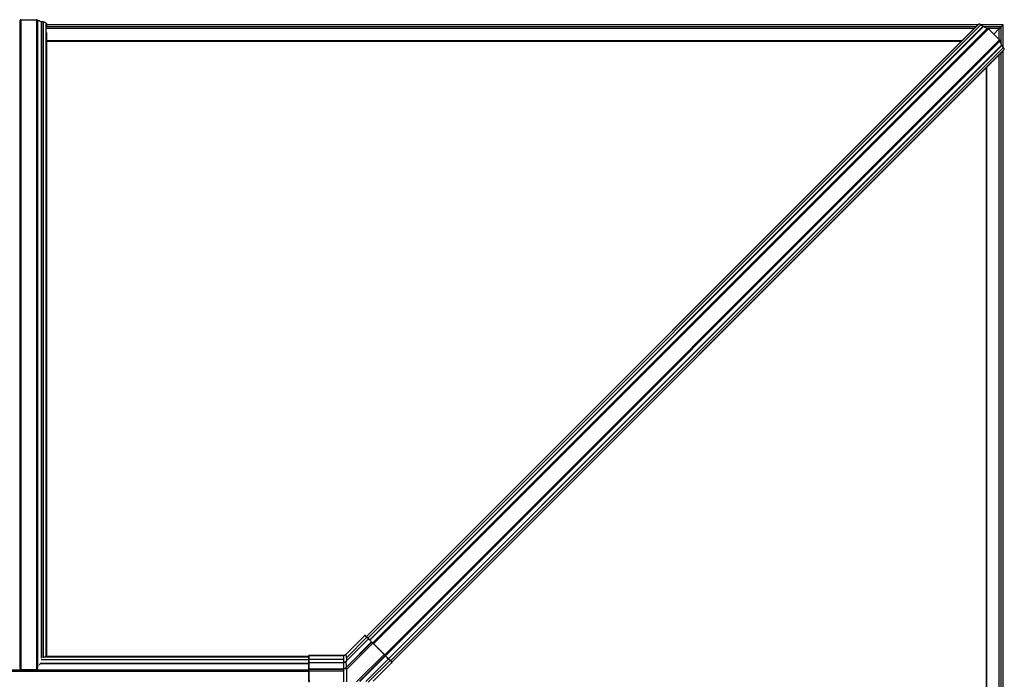
# Model space of a CAD drawing. Units: millimetres. Extents: x -23267466 to 44913, y -22484615 to 188.
# Drawn here: x -23264861 to -23264801, y -22484476 to -22484436 of the extents above; entities that cross this region are included whole.
import ezdxf

# ---------------------------------------------------------------- set-up
doc = ezdxf.new("R2010")
doc.units = ezdxf.units.MM
doc.layers.get('0').update_dxf_attribs({"lineweight": 20})

msp = doc.modelspace()

# ---------------------------------------------------------------- linework, layer by layer
at = {"color": 7, "linetype": 'Continuous', "lineweight": 25}
for p, q in [((-23264861.351, -22484435.942), (-23264861.351, -22484475.593)), ((-23264861.321, -22484435.902), (-23264861.323, -22484435.927)), ((-23264861.323, -22484435.927), (-23264861.323, -22484475.667)), ((-23264861.321, -22484435.902), (-23264861.321, -22484475.67)), ((-23264861.282, -22484435.886), (-23264861.282, -22484475.672)), ((-23264861.282, -22484435.886), (-23264860.323, -22484435.886)), ((-23264860.323, -22484435.886), (-23264860.323, -22484475.672)), ((-23264860.284, -22484435.902), (-23264860.284, -22484475.67)), ((-23264860.282, -22484435.927), (-23264860.284, -22484435.902)), ((-23264860.282, -22484435.927), (-23264860.282, -22484475.667)), ((-23264860.254, -22484435.942), (-23264860.254, -22484475.593)), ((-23264860.04, -22484436.021), (-23264860.04, -22484474.976)), ((-23264859.913, -22484436.026), (-23264860.022, -22484436.026)), ((-23264860.022, -22484436.026), (-23264860.022, -22484474.949)), ((-23264859.913, -22484436.026), (-23264859.913, -22484474.949)), ((-23264859.746, -22484436.078), (-23264859.746, -22484474.845)), ((-23264859.717, -22484436.117), (-23264859.746, -22484436.078)), ((-23264859.717, -22484436.119), (-23264859.717, -22484436.117)), ((-23264859.717, -22484436.117), (-23264859.717, -22484436.255)), ((-23264859.717, -22484436.249), (-23264859.717, -22484436.119)), ((-23264802.774, -22484436.313), (-23264859.721, -22484436.313)), ((-23264802.892, -22484436.431), (-23264859.721, -22484436.431)), ((-23264802.662, -22484436.201), (-23264859.717, -22484436.201)), ((-23264859.717, -22484436.679), (-23264859.717, -22484474.841)), ((-23264802.64, -22484436.179), (-23264840.116, -22484473.655)), ((-23264802.64, -22484436.179), (-23264840.116, -22484473.655)), ((-23264802.608, -22484436.154), (-23264840.113, -22484473.658)), ((-23264802.486, -22484436.205), (-23264840.026, -22484473.745)), ((-23264802.361, -22484436.308), (-23264839.912, -22484473.859)), ((-23264802.348, -22484436.314), (-23264839.903, -22484473.868)), ((-23264802.115, -22484436.436), (-23264839.725, -22484474.046)), ((-23264802.085, -22484436.45), (-23264839.703, -22484474.068)), ((-23264802.051, -22484436.423), (-23264839.7, -22484474.071)), ((-23264802.015, -22484436.442), (-23264839.672, -22484474.099)), ((-23264802.608, -22484436.154), (-23264802.64, -22484436.179)), ((-23264802.64, -22484436.179), (-23264802.64, -22484436.179)), ((-23264801.124, -22484436.201), (-23264802.491, -22484436.201)), ((-23264802.361, -22484436.308), (-23264802.486, -22484436.205)), ((-23264801.236, -22484436.313), (-23264802.331, -22484436.313)), ((-23264802.062, -22484436.431), (-23264802.12, -22484436.431)), ((-23264802.051, -22484436.423), (-23264802.085, -22484436.45)), ((-23264801.354, -22484436.431), (-23264802.027, -22484436.431)), ((-23264802.015, -22484436.442), (-23264801.337, -22484437.12)), ((-23264801.69, -22484436.768), (-23264801.354, -22484436.431)), ((-23264801.354, -22484436.431), (-23264801.236, -22484436.313)), ((-23264801.354, -22484437.104), (-23264801.354, -22484436.431)), ((-23264801.236, -22484436.313), (-23264801.124, -22484436.201)), ((-23264801.124, -22484436.201), (-23264801.236, -22484436.313)), ((-23264801.236, -22484437.355), (-23264801.236, -22484436.313)), ((-23264801.124, -22484437.562), (-23264801.124, -22484436.201)), ((-23264859.717, -22484474.84), (-23264859.717, -22484436.745)), ((-23264803.647, -22484437.187), (-23264859.717, -22484437.187)), ((-23264803.672, -22484437.212), (-23264859.717, -22484437.212)), ((-23264801.337, -22484437.12), (-23264838.994, -22484474.777)), ((-23264801.318, -22484437.156), (-23264838.972, -22484474.81)), ((-23264801.345, -22484437.19), (-23264838.969, -22484474.814)), ((-23264801.332, -22484437.219), (-23264838.942, -22484474.829)), ((-23264801.345, -22484437.19), (-23264801.318, -22484437.156)), ((-23264801.209, -22484437.453), (-23264838.764, -22484475.007)), ((-23264801.203, -22484437.466), (-23264838.754, -22484475.017)), ((-23264801.1, -22484437.591), (-23264838.64, -22484475.131)), ((-23264801.049, -22484437.713), (-23264838.56, -22484475.224)), ((-23264838.55, -22484475.221), (-23264801.075, -22484437.745)), ((-23264801.074, -22484437.745), (-23264838.55, -22484475.221)), ((-23264801.236, -22484514.986), (-23264801.236, -22484437.906)), ((-23264801.1, -22484437.591), (-23264801.203, -22484437.466)), ((-23264801.124, -22484515.098), (-23264801.124, -22484437.794)), ((-23264801.075, -22484437.745), (-23264801.074, -22484437.745)), ((-23264801.074, -22484437.745), (-23264801.049, -22484437.713)), ((-23264801.354, -22484514.868), (-23264801.354, -22484438.024)), ((-23264802.142, -22484514.079), (-23264802.142, -22484438.812)), ((-23264802.134, -22484514.087), (-23264802.134, -22484438.804)), ((-23264802.109, -22484514.112), (-23264802.109, -22484438.779)), ((-23264840.204, -22484473.58), (-23264841.386, -22484474.762)), ((-23264839.791, -22484473.993), (-23264841.386, -22484475.588)), ((-23264840.234, -22484473.604), (-23264841.385, -22484474.755)), ((-23264840.234, -22484473.604), (-23264841.384, -22484474.754)), ((-23264840.083, -22484473.697), (-23264841.34, -22484474.954)), ((-23264841.34, -22484475.134), (-23264839.993, -22484473.787)), ((-23264841.34, -22484475.517), (-23264839.802, -22484473.979)), ((-23264839.986, -22484473.797), (-23264841.328, -22484475.14)), ((-23264839.794, -22484473.99), (-23264841.327, -22484475.523)), ((-23264839.715, -22484474.065), (-23264841.326, -22484475.675)), ((-23264840.234, -22484473.604), (-23264840.234, -22484473.604)), ((-23264840.204, -22484473.58), (-23264840.206, -22484473.578)), ((-23264840.193, -22484473.578), (-23264840.191, -22484473.58)), ((-23264840.191, -22484473.58), (-23264840.076, -22484473.694)), ((-23264839.993, -22484473.787), (-23264840.083, -22484473.697)), ((-23264840.076, -22484473.694), (-23264839.986, -22484473.784)), ((-23264839.986, -22484473.784), (-23264839.973, -22484473.798)), ((-23264839.973, -22484473.798), (-23264839.795, -22484473.976)), ((-23264839.795, -22484473.976), (-23264839.78, -22484473.991)), ((-23264839.791, -22484473.993), (-23264839.794, -22484473.99)), ((-23264839.78, -22484473.991), (-23264839.778, -22484473.993)), ((-23264839.778, -22484473.993), (-23264839.711, -22484474.06)), ((-23264839.711, -22484474.06), (-23264839.715, -22484474.065)), ((-23264839.037, -22484474.743), (-23264839.715, -22484474.065)), ((-23264839.711, -22484474.06), (-23264839.032, -22484474.738)), ((-23264860.082, -22484475.308), (-23264843.661, -22484475.308)), ((-23264860.062, -22484475.287), (-23264843.663, -22484475.287)), ((-23264860.046, -22484475.06), (-23264843.662, -22484475.06)), ((-23264859.808, -22484474.887), (-23264843.661, -22484474.887)), ((-23264843.661, -22484474.88), (-23264859.801, -22484474.88)), ((-23264859.801, -22484474.88), (-23264843.661, -22484474.88)), ((-23264859.746, -22484474.845), (-23264859.717, -22484474.841)), ((-23264843.662, -22484474.865), (-23264843.662, -22484474.869)), ((-23264843.662, -22484475.052), (-23264843.662, -22484475.261)), ((-23264843.661, -22484475.26), (-23264843.662, -22484475.278)), ((-23264843.662, -22484475.289), (-23264843.661, -22484475.294)), ((-23264843.647, -22484474.822), (-23264843.661, -22484474.861)), ((-23264843.647, -22484474.827), (-23264843.661, -22484474.866)), ((-23264843.661, -22484474.861), (-23264843.661, -22484474.866)), ((-23264843.647, -22484475.035), (-23264843.661, -22484475.051)), ((-23264843.661, -22484475.051), (-23264843.661, -22484475.26)), ((-23264843.661, -22484475.051), (-23264843.661, -22484475.051)), ((-23264843.647, -22484475.243), (-23264843.661, -22484475.26)), ((-23264843.647, -22484475.257), (-23264843.661, -22484475.294)), ((-23264843.647, -22484474.827), (-23264843.647, -22484474.822)), ((-23264843.647, -22484474.827), (-23264843.647, -22484474.827)), ((-23264843.647, -22484475.035), (-23264843.647, -22484475.243)), ((-23264843.647, -22484475.243), (-23264843.647, -22484475.257)), ((-23264843.64, -22484475.032), (-23264843.64, -22484475.241)), ((-23264843.64, -22484475.032), (-23264841.496, -22484475.032)), ((-23264843.64, -22484475.251), (-23264843.64, -22484475.241)), ((-23264843.64, -22484475.241), (-23264841.496, -22484475.241)), ((-23264841.496, -22484475.251), (-23264843.64, -22484475.251)), ((-23264843.638, -22484474.816), (-23264843.638, -22484474.821)), ((-23264843.638, -22484474.821), (-23264841.496, -22484474.821)), ((-23264841.495, -22484474.815), (-23264843.607, -22484474.815)), ((-23264841.496, -22484474.815), (-23264843.607, -22484474.815)), ((-23264843.607, -22484474.815), (-23264843.607, -22484474.815)), ((-23264841.496, -22484474.821), (-23264841.496, -22484474.815)), ((-23264841.496, -22484475.241), (-23264841.496, -22484475.032)), ((-23264841.392, -22484475.186), (-23264841.34, -22484475.134)), ((-23264841.384, -22484474.754), (-23264841.386, -22484474.756)), ((-23264841.386, -22484474.756), (-23264841.386, -22484474.762)), ((-23264841.328, -22484475.14), (-23264841.38, -22484475.192)), ((-23264841.34, -22484474.954), (-23264841.34, -22484475.134)), ((-23264839.037, -22484474.743), (-23264840.722, -22484476.429)), ((-23264838.965, -22484474.819), (-23264840.537, -22484476.392)), ((-23264840.532, -22484476.392), (-23264838.962, -22484474.822)), ((-23264838.951, -22484474.83), (-23264840.526, -22484476.405)), ((-23264840.155, -22484476.399), (-23264838.769, -22484475.014)), ((-23264838.759, -22484475.021), (-23264840.148, -22484476.411)), ((-23264838.669, -22484475.111), (-23264840.004, -22484476.446)), ((-23264838.552, -22484475.232), (-23264839.711, -22484476.392)), ((-23264839.704, -22484476.392), (-23264838.575, -22484475.263)), ((-23264839.703, -22484476.392), (-23264838.575, -22484475.263)), ((-23264839.032, -22484474.738), (-23264839.037, -22484474.743)), ((-23264839.032, -22484474.738), (-23264838.965, -22484474.806)), ((-23264838.965, -22484474.806), (-23264838.963, -22484474.808)), ((-23264838.962, -22484474.822), (-23264838.965, -22484474.819)), ((-23264838.963, -22484474.808), (-23264838.948, -22484474.823)), ((-23264838.948, -22484474.823), (-23264838.77, -22484475.001)), ((-23264838.77, -22484475.001), (-23264838.756, -22484475.014)), ((-23264838.669, -22484475.111), (-23264838.759, -22484475.021)), ((-23264838.756, -22484475.014), (-23264838.667, -22484475.104)), ((-23264838.667, -22484475.104), (-23264838.552, -22484475.219)), ((-23264838.575, -22484475.263), (-23264838.575, -22484475.263)), ((-23264838.557, -22484475.227), (-23264838.55, -22484475.221)), ((-23264838.55, -22484475.221), (-23264838.557, -22484475.227)), ((-23264838.552, -22484475.219), (-23264838.549, -22484475.222)), ((-23264838.549, -22484475.235), (-23264838.552, -22484475.232)), ((-23264877.928, -22484475.706), (-23264843.662, -22484475.706)), ((-23264877.928, -22484475.712), (-23264843.662, -22484475.712)), ((-23264877.928, -22484475.772), (-23264843.662, -22484475.772)), ((-23264877.925, -22484475.68), (-23264843.665, -22484475.68)), ((-23264861.351, -22484475.653), (-23264861.351, -22484475.664)), ((-23264861.351, -22484475.664), (-23264861.341, -22484475.665)), ((-23264861.323, -22484475.667), (-23264861.321, -22484475.67)), ((-23264861.282, -22484475.672), (-23264860.323, -22484475.672)), ((-23264860.284, -22484475.67), (-23264860.282, -22484475.667)), ((-23264860.265, -22484475.665), (-23264860.254, -22484475.664)), ((-23264860.254, -22484475.653), (-23264860.254, -22484475.664)), ((-23264843.661, -22484475.646), (-23264843.664, -22484475.672)), ((-23264843.662, -22484475.69), (-23264843.662, -22484475.694)), ((-23264843.662, -22484475.694), (-23264843.662, -22484475.768)), ((-23264843.662, -22484475.767), (-23264843.662, -22484476.145)), ((-23264843.647, -22484475.632), (-23264843.661, -22484475.646)), ((-23264843.647, -22484475.647), (-23264843.661, -22484475.686)), ((-23264843.647, -22484475.652), (-23264843.661, -22484475.691)), ((-23264843.661, -22484475.686), (-23264843.661, -22484475.691)), ((-23264843.661, -22484475.691), (-23264843.661, -22484475.767)), ((-23264843.661, -22484475.691), (-23264843.661, -22484475.691)), ((-23264843.647, -22484475.758), (-23264843.661, -22484475.767)), ((-23264843.661, -22484475.767), (-23264843.661, -22484476.144)), ((-23264843.661, -22484475.767), (-23264843.661, -22484475.767)), ((-23264843.647, -22484475.632), (-23264843.647, -22484475.647)), ((-23264843.647, -22484475.647), (-23264843.647, -22484475.652)), ((-23264843.647, -22484475.652), (-23264843.647, -22484475.758)), ((-23264843.647, -22484476.144), (-23264843.647, -22484475.758)), ((-23264843.647, -22484475.758), (-23264843.647, -22484475.758)), ((-23264843.64, -22484475.641), (-23264843.64, -22484475.629)), ((-23264843.64, -22484475.629), (-23264841.496, -22484475.629)), ((-23264843.64, -22484475.641), (-23264843.64, -22484475.646)), ((-23264841.496, -22484475.641), (-23264843.64, -22484475.641)), ((-23264843.64, -22484475.646), (-23264841.496, -22484475.646)), ((-23264843.64, -22484475.646), (-23264843.64, -22484475.751)), ((-23264843.638, -22484475.757), (-23264843.638, -22484476.143)), ((-23264843.638, -22484475.757), (-23264841.496, -22484475.757)), ((-23264841.496, -22484475.646), (-23264841.496, -22484475.641)), ((-23264841.496, -22484476.428), (-23264841.496, -22484475.757)), ((-23264841.327, -22484475.523), (-23264841.386, -22484475.583)), ((-23264841.386, -22484475.583), (-23264841.386, -22484475.588)), ((-23264841.326, -22484475.675), (-23264841.326, -22484476.429)), ((-23264843.661, -22484476.144), (-23264843.647, -22484476.144))]:
    msp.add_line(p, q, dxfattribs=at)
at = {"color": 7, "linetype": 'Continuous', "lineweight": 25, "flags": 128}
for points in [[(-23264861.323, -22484435.927), (-23264861.324, -22484435.929), (-23264861.326, -22484435.932), (-23264861.328, -22484435.934), (-23264861.331, -22484435.936), (-23264861.336, -22484435.938), (-23264861.34, -22484435.94), (-23264861.346, -22484435.941), (-23264861.351, -22484435.942)], [(-23264861.282, -22484435.886), (-23264861.29, -22484435.887), (-23264861.297, -22484435.888), (-23264861.304, -22484435.889), (-23264861.309, -22484435.891), (-23264861.314, -22484435.893), (-23264861.318, -22484435.896), (-23264861.32, -22484435.899), (-23264861.321, -22484435.902)], [(-23264860.284, -22484435.902), (-23264860.285, -22484435.899), (-23264860.288, -22484435.896), (-23264860.291, -22484435.893), (-23264860.296, -22484435.891), (-23264860.302, -22484435.889), (-23264860.309, -22484435.888), (-23264860.316, -22484435.887), (-23264860.323, -22484435.886)], [(-23264860.254, -22484435.942), (-23264860.26, -22484435.941), (-23264860.265, -22484435.94), (-23264860.27, -22484435.938), (-23264860.274, -22484435.936), (-23264860.278, -22484435.934), (-23264860.28, -22484435.932), (-23264860.282, -22484435.929), (-23264860.282, -22484435.927)], [(-23264802.486, -22484436.205), (-23264802.506, -22484436.189), (-23264802.525, -22484436.176), (-23264802.544, -22484436.165), (-23264802.561, -22484436.157), (-23264802.576, -22484436.152), (-23264802.59, -22484436.149), (-23264802.6, -22484436.15), (-23264802.608, -22484436.154)], [(-23264802.115, -22484436.436), (-23264802.149, -22484436.407), (-23264802.184, -22484436.382), (-23264802.217, -22484436.359), (-23264802.249, -22484436.341), (-23264802.279, -22484436.327), (-23264802.306, -22484436.318), (-23264802.329, -22484436.313), (-23264802.348, -22484436.314)], [(-23264801.209, -22484437.453), (-23264801.209, -22484437.434), (-23264801.213, -22484437.41), (-23264801.222, -22484437.384), (-23264801.236, -22484437.354), (-23264801.255, -22484437.322), (-23264801.277, -22484437.289), (-23264801.303, -22484437.254), (-23264801.332, -22484437.219)], [(-23264801.049, -22484437.713), (-23264801.045, -22484437.705), (-23264801.045, -22484437.694), (-23264801.047, -22484437.681), (-23264801.052, -22484437.666), (-23264801.061, -22484437.649), (-23264801.071, -22484437.63), (-23264801.085, -22484437.611), (-23264801.1, -22484437.591)], [(-23264840.076, -22484473.694), (-23264840.077, -22484473.694), (-23264840.077, -22484473.694), (-23264840.078, -22484473.694), (-23264840.079, -22484473.695), (-23264840.08, -22484473.695), (-23264840.081, -22484473.696), (-23264840.082, -22484473.696), (-23264840.083, -22484473.697)], [(-23264839.986, -22484473.784), (-23264839.987, -22484473.784), (-23264839.987, -22484473.784), (-23264839.988, -22484473.784), (-23264839.989, -22484473.784), (-23264839.99, -22484473.785), (-23264839.991, -22484473.785), (-23264839.992, -22484473.786), (-23264839.993, -22484473.787)], [(-23264839.795, -22484473.976), (-23264839.795, -22484473.976), (-23264839.796, -22484473.976), (-23264839.796, -22484473.976), (-23264839.797, -22484473.976), (-23264839.798, -22484473.977), (-23264839.799, -22484473.977), (-23264839.8, -22484473.978), (-23264839.802, -22484473.979)], [(-23264843.662, -22484475.278), (-23264843.663, -22484475.279), (-23264843.663, -22484475.279)], [(-23264843.661, -22484474.861), (-23264843.662, -22484474.864), (-23264843.662, -22484474.865)], [(-23264843.661, -22484475.051), (-23264843.662, -22484475.052), (-23264843.662, -22484475.052)], [(-23264843.661, -22484475.051), (-23264843.662, -22484475.052), (-23264843.662, -22484475.052)], [(-23264843.661, -22484475.26), (-23264843.662, -22484475.261), (-23264843.662, -22484475.261)], [(-23264838.948, -22484474.823), (-23264838.948, -22484474.823), (-23264838.948, -22484474.824), (-23264838.948, -22484474.824), (-23264838.948, -22484474.825), (-23264838.949, -22484474.826), (-23264838.949, -22484474.827), (-23264838.95, -22484474.828), (-23264838.951, -22484474.83)], [(-23264838.756, -22484475.014), (-23264838.756, -22484475.015), (-23264838.756, -22484475.015), (-23264838.756, -22484475.016), (-23264838.756, -22484475.017), (-23264838.757, -22484475.018), (-23264838.757, -22484475.019), (-23264838.758, -22484475.02), (-23264838.759, -22484475.021)], [(-23264838.667, -22484475.104), (-23264838.666, -22484475.105), (-23264838.666, -22484475.105), (-23264838.666, -22484475.106), (-23264838.667, -22484475.107), (-23264838.667, -22484475.108), (-23264838.668, -22484475.109), (-23264838.668, -22484475.11), (-23264838.669, -22484475.111)], [(-23264843.662, -22484475.694), (-23264843.662, -22484475.693), (-23264843.661, -22484475.691)], [(-23264843.662, -22484475.768), (-23264843.662, -22484475.768), (-23264843.661, -22484475.767)], [(-23264843.662, -22484476.145), (-23264843.662, -22484476.145), (-23264843.661, -22484476.144)]]:
    msp.add_lwpolyline(points, dxfattribs=at)
at = {"color": 7, "linetype": 'Continuous', "lineweight": 25}
for centre, radius, start, end in [((-23264860.274, -22484436.325), 0.384, 52.37263, 86.96546), ((-23264860.024, -22484435.999), 0.0275, 234.73248, 274.12406), ((-23264859.891, -22484436.25), 0.224, 49.82764, 95.61107), ((-23264802.346, -22484436.294), 0.0206, 224.08438, 263.63342), ((-23264802.087, -22484436.416), 0.0343, 217.2086, 273.95438), ((-23264802.051, -22484436.466), 0.0432, 33.8718, 89.77896), ((-23264801.311, -22484437.192), 0.0343, 176.04562, 232.7914), ((-23264801.361, -22484437.156), 0.0432, 0.22104, 56.1282), ((-23264801.189, -22484437.451), 0.0206, 186.36658, 225.91562), ((-23264840.2, -22484473.585), 0.0097, 45.01552, 134.38979), ((-23264840.198, -22484473.587), 0.0097, 45.01552, 134.38979), ((-23264839.98, -22484473.805), 0.00945, 46.14702, 130.89918), ((-23264839.787, -22484473.997), 0.0097, 45.01552, 134.38979), ((-23264839.785, -22484474), 0.0097, 45.01552, 134.38979), ((-23264843.654, -22484475.292), 0.00901, 160.31191, 202.29093), ((-23264843.638, -22484474.826), 0.00971, 89.98279, 159.95934), ((-23264843.64, -22484475.044), 0.0117, 89.02468, 129.39319), ((-23264843.64, -22484475.253), 0.0117, 89.02468, 129.39319), ((-23264843.638, -22484475.26), 0.00959, 97.70111, 158.0697), ((-23264841.324, -22484475.117), 0.0236, 225.91106, 258.60324), ((-23264838.972, -22484474.813), 0.0097, 315.61021, 44.98448), ((-23264838.969, -22484474.815), 0.0097, 315.61021, 44.98448), ((-23264838.777, -22484475.008), 0.0095, 319.21626, 35.83834), ((-23264838.559, -22484475.226), 0.0097, 315.61021, 44.98448), ((-23264838.556, -22484475.229), 0.0097, 315.61021, 44.98448), ((-23264843.654, -22484475.688), 0.00973, 161.87237, 219.71817), ((-23264843.64, -22484475.642), 0.0125, 88.76387, 126.08987), ((-23264843.638, -22484475.651), 0.00971, 98.91628, 159.96558), ((-23264843.638, -22484475.656), 0.00971, 98.91628, 159.96558), ((-23264841.388, -22484475.567), 0.0158, 218.40713, 275.04114), ((-23264843.639, -22484476.164), 0.0214, 86.54247, 111.52542)]:
    msp.add_arc(centre, radius, start, end, dxfattribs=at)
for centre, major_axis, ratio, start_param, end_param in [((-23264840.227, -22484473.598), (0.0208, 0.0204), 0.033142, 0.000362, 1.889461), ((-23264840.034, -22484473.75), (0.17, -0.17), 0.012627, 1.874269, 3.106686), ((-23264840, -22484473.785), (0.0137, -0.0137), 0.156573, 0.31149, 1.267323), ((-23264839.72, -22484474.065), (0.28, -0.28), 0.007675, 1.874501, 2.830103), ((-23264839.808, -22484473.977), (0.0137, -0.0137), 0.156573, 0.034907, 1.267091), ((-23264839.717, -22484474.067), (0.0741, -0.0741), 0.028995, 1.570796, 3.106686), ((-23264859.913, -22484474.843), (0.175, 0), 0.052346, 5.917915, 5.979713), ((-23264859.728, -22484474.84), (0.0116, 0), 0.052346, 5.979713, 6.283185), ((-23264843.607, -22484474.816), (0.031, 0), 0.043549, 1.570796, 3.141593), ((-23264839.039, -22484474.745), (0.0741, -0.0741), 0.028995, 0.034907, 1.570796), ((-23264838.949, -22484474.836), (0.0137, -0.0137), 0.156573, 1.874501, 3.106686), ((-23264839.037, -22484474.748), (0.28, -0.28), 0.007675, 0.31149, 1.267091), ((-23264838.757, -22484475.028), (0.0137, -0.0137), 0.156573, 1.874269, 2.830103), ((-23264838.722, -22484475.062), (0.17, -0.17), 0.012627, 0.034907, 1.267323), ((-23264838.569, -22484475.256), (0.0204, 0.0208), 0.033142, 4.393508, 6.282823), ((-23264861.362, -22484475.667), (0.0388, 0), 0.052346, 0.034907, 0.995568), ((-23264861.282, -22484475.67), (0.0388, 0), 0.052346, 3.176499, 4.712389), ((-23264860.323, -22484475.67), (0.0388, 0), 0.052346, 4.712389, 6.248279), ((-23264860.244, -22484475.667), (0.0388, 0), 0.052346, 2.146024, 3.106686), ((-23264839.53, -22484476.446), (3.788, -1.821), 0.905431, 3.552029, 3.62863), ((-23264839.516, -22484476.446), (3.788, -1.821), 0.905431, 3.552029, 3.625784), ((-23264839.516, -22484476.444), (3.78, -1.815), 0.905144, 3.551512, 3.625267)]:
    msp.add_ellipse(centre, major_axis=major_axis, ratio=ratio, start_param=start_param, end_param=end_param, dxfattribs=at)
for points, knots in [([(-23264840.193, -22484473.578), (-23264840.194, -22484473.577), (-23264840.195, -22484473.576), (-23264840.198, -22484473.575), (-23264840.199, -22484473.575), (-23264840.199, -22484473.575)], [0, 0, 0, 0, 0.544974, 0.964936, 1, 1, 1, 1]), ([(-23264860.148, -22484475.405), (-23264860.147, -22484475.403), (-23264860.137, -22484475.382), (-23264860.114, -22484475.349), (-23264860.077, -22484475.299), (-23264860.054, -22484475.278), (-23264860.041, -22484475.266)], [0, 0, 0, 0, 0.023346, 0.309796, 0.59637, 1, 1, 1, 1]), ([(-23264859.859, -22484474.935), (-23264859.857, -22484474.934), (-23264859.843, -22484474.922), (-23264859.823, -22484474.9), (-23264859.796, -22484474.876), (-23264859.77, -22484474.854), (-23264859.757, -22484474.849), (-23264859.75, -22484474.846)], [0, 0, 0, 0, 0.035094, 0.278633, 0.522302, 0.720056, 1, 1, 1, 1]), ([(-23264843.663, -22484475.279), (-23264843.663, -22484475.28), (-23264843.664, -22484475.284), (-23264843.663, -22484475.289), (-23264843.663, -22484475.293), (-23264843.662, -22484475.295), (-23264843.662, -22484475.295)], [0, 0, 0, 0, 0.188162, 0.649435, 0.942695, 1, 1, 1, 1]), ([(-23264843.662, -22484475.278), (-23264843.663, -22484475.28), (-23264843.663, -22484475.283), (-23264843.663, -22484475.287), (-23264843.663, -22484475.288), (-23264843.662, -22484475.289)], [0, 0, 0, 0, 0.384538, 0.768673, 1, 1, 1, 1]), ([(-23264843.661, -22484474.866), (-23264843.662, -22484474.867), (-23264843.662, -22484474.868), (-23264843.662, -22484474.869), (-23264843.662, -22484474.869)], [0, 0, 0, 0, 0.687551, 1, 1, 1, 1]), ([(-23264843.661, -22484474.866), (-23264843.661, -22484474.866), (-23264843.661, -22484474.866), (-23264843.661, -22484474.87), (-23264843.661, -22484474.892), (-23264843.661, -22484474.951), (-23264843.661, -22484475.015), (-23264843.661, -22484475.051)], [0, 0, 0, 0, 0.000008, 0.076501, 0.292005, 0.590317, 1, 1, 1, 1]), ([(-23264843.661, -22484475.294), (-23264843.661, -22484475.294), (-23264843.661, -22484475.307), (-23264843.661, -22484475.343), (-23264843.661, -22484475.412), (-23264843.661, -22484475.5), (-23264843.661, -22484475.581), (-23264843.661, -22484475.637), (-23264843.661, -22484475.646), (-23264843.661, -22484475.646)], [0, 0, 0, 0, 0.000005, 0.245195, 0.439977, 0.635017, 0.937941, 0.999995, 1, 1, 1, 1]), ([(-23264843.646, -22484474.82), (-23264843.646, -22484474.821), (-23264843.648, -22484474.822), (-23264843.648, -22484474.825), (-23264843.648, -22484474.826)], [0, 0, 0, 0, 0.421804, 1, 1, 1, 1]), ([(-23264843.64, -22484474.821), (-23264843.641, -22484474.821), (-23264843.643, -22484474.822), (-23264843.645, -22484474.824), (-23264843.646, -22484474.825), (-23264843.647, -22484474.826), (-23264843.647, -22484474.827), (-23264843.647, -22484474.827), (-23264843.647, -22484474.827)], [0, 0, 0, 0, 0.259044, 0.518346, 0.667261, 0.784882, 0.90269, 1, 1, 1, 1]), ([(-23264843.647, -22484474.827), (-23264843.647, -22484474.834), (-23264843.647, -22484474.846), (-23264843.647, -22484474.905), (-23264843.647, -22484474.968), (-23264843.647, -22484475.012), (-23264843.647, -22484475.035)], [0, 0, 0, 0, 0.285253, 0.564987, 0.782935, 1, 1, 1, 1]), ([(-23264843.647, -22484475.257), (-23264843.647, -22484475.27), (-23264843.647, -22484475.297), (-23264843.647, -22484475.358), (-23264843.647, -22484475.434), (-23264843.647, -22484475.525), (-23264843.647, -22484475.596), (-23264843.647, -22484475.632)], [0, 0, 0, 0, 0.188576, 0.375755, 0.562167, 0.781216, 1, 1, 1, 1]), ([(-23264843.64, -22484475.032), (-23264843.64, -22484475.029), (-23264843.64, -22484475.023), (-23264843.64, -22484475.015), (-23264843.64, -22484475.007), (-23264843.64, -22484474.998), (-23264843.639, -22484474.99), (-23264843.639, -22484474.982), (-23264843.639, -22484474.976), (-23264843.639, -22484474.968), (-23264843.639, -22484474.952), (-23264843.64, -22484474.928), (-23264843.64, -22484474.901), (-23264843.64, -22484474.877), (-23264843.64, -22484474.856), (-23264843.64, -22484474.839), (-23264843.639, -22484474.83), (-23264843.639, -22484474.824), (-23264843.639, -22484474.822), (-23264843.64, -22484474.821)], [0, 0, 0, 0, 0.03019, 0.055778, 0.080806, 0.107561, 0.136253, 0.163621, 0.184661, 0.197856, 0.250645, 0.356303, 0.461975, 0.567669, 0.673394, 0.779163, 0.884993, 0.909356, 1, 1, 1, 1]), ([(-23264843.64, -22484475.629), (-23264843.64, -22484475.627), (-23264843.64, -22484475.624), (-23264843.64, -22484475.616), (-23264843.64, -22484475.589), (-23264843.64, -22484475.545), (-23264843.64, -22484475.488), (-23264843.64, -22484475.449), (-23264843.64, -22484475.426), (-23264843.64, -22484475.419), (-23264843.64, -22484475.414), (-23264843.64, -22484475.41), (-23264843.64, -22484475.404), (-23264843.64, -22484475.383), (-23264843.64, -22484475.349), (-23264843.64, -22484475.31), (-23264843.639, -22484475.275), (-23264843.639, -22484475.259), (-23264843.64, -22484475.251)], [0, 0, 0, 0, 0.010786, 0.01851, 0.049407, 0.173098, 0.296793, 0.420497, 0.443308, 0.460703, 0.471602, 0.480416, 0.48791, 0.517885, 0.637921, 0.757989, 0.878421, 1, 1, 1, 1]), ([(-23264843.638, -22484474.821), (-23264843.638, -22484474.821), (-23264843.639, -22484474.821), (-23264843.639, -22484474.821), (-23264843.64, -22484474.821)], [0, 0, 0, 0, 0.083021, 1, 1, 1, 1]), ([(-23264841.386, -22484474.756), (-23264841.386, -22484474.756), (-23264841.388, -22484474.758), (-23264841.404, -22484474.773), (-23264841.432, -22484474.795), (-23264841.469, -22484474.812), (-23264841.489, -22484474.815), (-23264841.496, -22484474.815), (-23264841.496, -22484474.815)], [0, 0, 0, 0, 0.000018, 0.064274, 0.540415, 0.849931, 0.999982, 1, 1, 1, 1]), ([(-23264841.496, -22484475.032), (-23264841.496, -22484475.004), (-23264841.496, -22484474.95), (-23264841.496, -22484474.885), (-23264841.496, -22484474.835), (-23264841.496, -22484474.825), (-23264841.496, -22484474.821)], [0, 0, 0, 0, 0.262436, 0.517924, 0.76299, 1, 1, 1, 1]), ([(-23264841.496, -22484475.241), (-23264841.496, -22484475.241), (-23264841.488, -22484475.241), (-23264841.461, -22484475.236), (-23264841.425, -22484475.216), (-23264841.402, -22484475.195), (-23264841.392, -22484475.186)], [0, 0, 0, 0, 0.000019, 0.18908, 0.661738, 1, 1, 1, 1]), ([(-23264841.38, -22484475.192), (-23264841.38, -22484475.192), (-23264841.39, -22484475.202), (-23264841.416, -22484475.224), (-23264841.456, -22484475.246), (-23264841.486, -22484475.251), (-23264841.496, -22484475.251), (-23264841.496, -22484475.251)], [0, 0, 0, 0, 0.000017, 0.3254, 0.797677, 0.999983, 1, 1, 1, 1]), ([(-23264841.496, -22484475.629), (-23264841.496, -22484475.591), (-23264841.496, -22484475.507), (-23264841.496, -22484475.395), (-23264841.496, -22484475.302), (-23264841.496, -22484475.267), (-23264841.496, -22484475.251)], [0, 0, 0, 0, 0.232556, 0.515957, 0.785631, 1, 1, 1, 1]), ([(-23264841.386, -22484474.762), (-23264841.384, -22484474.765), (-23264841.379, -22484474.772), (-23264841.367, -22484474.82), (-23264841.354, -22484474.88), (-23264841.345, -22484474.93), (-23264841.34, -22484474.954)], [0, 0, 0, 0, 0.262595, 0.513716, 0.758336, 1, 1, 1, 1]), ([(-23264841.38, -22484475.192), (-23264841.378, -22484475.205), (-23264841.372, -22484475.237), (-23264841.361, -22484475.321), (-23264841.35, -22484475.419), (-23264841.343, -22484475.489), (-23264841.34, -22484475.517)], [0, 0, 0, 0, 0.214831, 0.509395, 0.802503, 1, 1, 1, 1]), ([(-23264838.546, -22484475.228), (-23264838.546, -22484475.227), (-23264838.547, -22484475.225), (-23264838.548, -22484475.223), (-23264838.549, -22484475.222), (-23264838.549, -22484475.222)], [0, 0, 0, 0, 0.296222, 0.786463, 1, 1, 1, 1]), ([(-23264843.664, -22484475.672), (-23264843.664, -22484475.674), (-23264843.665, -22484475.678), (-23264843.665, -22484475.683), (-23264843.664, -22484475.685), (-23264843.664, -22484475.685), (-23264843.664, -22484475.685)], [0, 0, 0, 0, 0.280556, 0.560158, 0.83724, 1, 1, 1, 1]), ([(-23264843.664, -22484475.674), (-23264843.664, -22484475.675), (-23264843.665, -22484475.679), (-23264843.665, -22484475.684), (-23264843.665, -22484475.689), (-23264843.664, -22484475.692), (-23264843.663, -22484475.693), (-23264843.662, -22484475.694)], [0, 0, 0, 0, 0.154809, 0.516728, 0.757796, 0.911798, 1, 1, 1, 1]), ([(-23264843.664, -22484475.685), (-23264843.663, -22484475.685), (-23264843.662, -22484475.686), (-23264843.661, -22484475.686), (-23264843.661, -22484475.686)], [0, 0, 0, 0, 0.667404, 1, 1, 1, 1]), ([(-23264843.647, -22484475.758), (-23264843.647, -22484475.757), (-23264843.647, -22484475.756), (-23264843.647, -22484475.755), (-23264843.646, -22484475.753), (-23264843.644, -22484475.753), (-23264843.642, -22484475.752), (-23264843.64, -22484475.752), (-23264843.64, -22484475.751)], [0, 0, 0, 0, 0.115704, 0.232145, 0.36506, 0.580396, 0.808218, 1, 1, 1, 1]), ([(-23264843.64, -22484475.751), (-23264843.639, -22484475.753), (-23264843.639, -22484475.755), (-23264843.638, -22484475.757), (-23264843.638, -22484475.757)], [0, 0, 0, 0, 0.919128, 1, 1, 1, 1]), ([(-23264841.496, -22484475.629), (-23264841.496, -22484475.629), (-23264841.487, -22484475.629), (-23264841.463, -22484475.623), (-23264841.431, -22484475.605), (-23264841.41, -22484475.586), (-23264841.4, -22484475.577)], [0, 0, 0, 0, 0.000021, 0.222903, 0.639797, 1, 1, 1, 1]), ([(-23264841.386, -22484475.583), (-23264841.386, -22484475.583), (-23264841.396, -22484475.593), (-23264841.42, -22484475.613), (-23264841.457, -22484475.635), (-23264841.485, -22484475.641), (-23264841.496, -22484475.641), (-23264841.496, -22484475.641)], [0, 0, 0, 0, 0.000018, 0.341468, 0.75208, 0.999982, 1, 1, 1, 1]), ([(-23264841.4, -22484475.577), (-23264841.391, -22484475.568), (-23264841.371, -22484475.549), (-23264841.351, -22484475.529), (-23264841.34, -22484475.517), (-23264841.34, -22484475.517)], [0, 0, 0, 0, 0.437433, 0.999974, 1, 1, 1, 1]), ([(-23264841.386, -22484475.588), (-23264841.384, -22484475.588), (-23264841.378, -22484475.588), (-23264841.362, -22484475.607), (-23264841.344, -22484475.637), (-23264841.332, -22484475.663), (-23264841.326, -22484475.675)], [0, 0, 0, 0, 0.241524, 0.490321, 0.744697, 1, 1, 1, 1])]:
    msp.add_open_spline(points, degree=3, knots=knots, dxfattribs=at)
for points in [[(-23264841.496, -22484475.241), (-23264841.496, -22484475.242), (-23264841.496, -22484475.244), (-23264841.496, -22484475.247), (-23264841.496, -22484475.249), (-23264841.496, -22484475.25), (-23264841.496, -22484475.251)], [(-23264841.392, -22484475.186), (-23264841.391, -22484475.186), (-23264841.388, -22484475.188), (-23264841.385, -22484475.19), (-23264841.382, -22484475.192), (-23264841.381, -22484475.192), (-23264841.38, -22484475.192)], [(-23264841.496, -22484475.629), (-23264841.496, -22484475.631), (-23264841.496, -22484475.634), (-23264841.496, -22484475.638), (-23264841.496, -22484475.64), (-23264841.496, -22484475.641), (-23264841.496, -22484475.641)], [(-23264841.496, -22484475.757), (-23264841.496, -22484475.742), (-23264841.496, -22484475.713), (-23264841.496, -22484475.677), (-23264841.496, -22484475.652), (-23264841.496, -22484475.648), (-23264841.496, -22484475.646)], [(-23264841.34, -22484475.517), (-23264841.339, -22484475.519), (-23264841.336, -22484475.521), (-23264841.332, -22484475.523), (-23264841.328, -22484475.524), (-23264841.327, -22484475.523), (-23264841.327, -22484475.523)]]:
    msp.add_open_spline(points, degree=3, dxfattribs=at)

doc.saveas('drawing.dxf')
